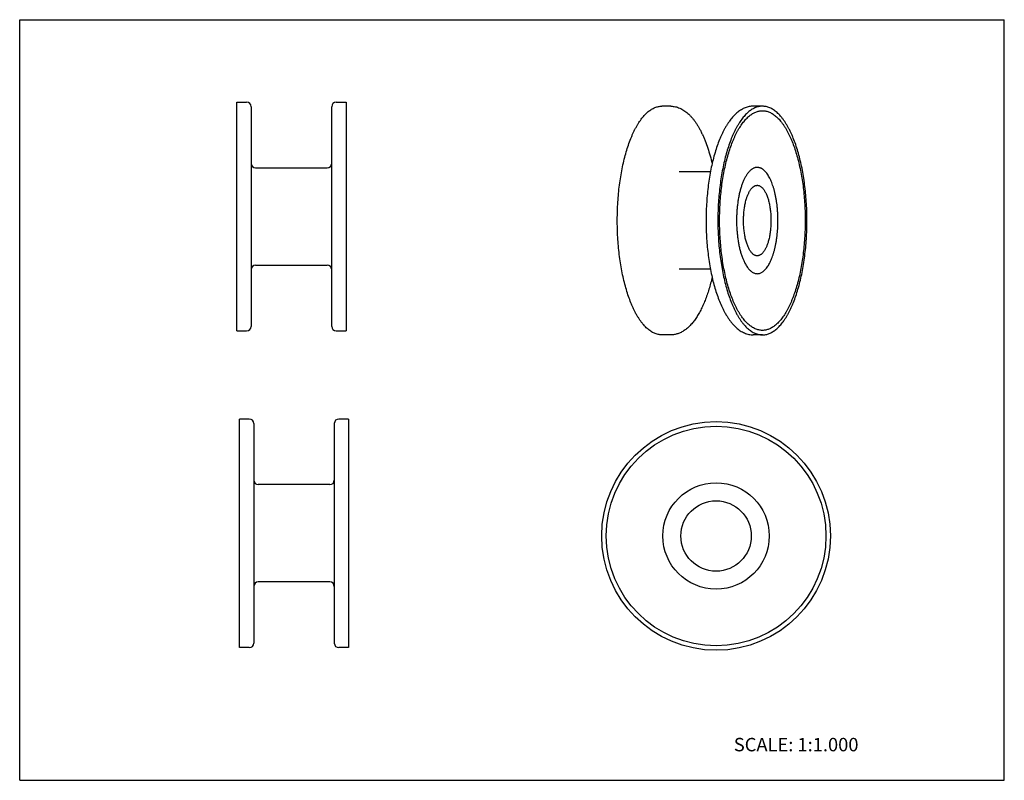
# Model space of a CAD drawing. Units: inches. Extents: x 0 to 22, y 0 to 17.
import ezdxf

# ---------------------------------------------------------------- set-up
doc = ezdxf.new("R2010")
doc.units = ezdxf.units.IN
doc.header["$LTSCALE"] = 1.21
doc.header["$MEASUREMENT"] = 0
doc.layers.get('0').update_dxf_attribs({"linetype": 'CONTINUOUS'})
doc.styles.get("Standard").update_dxf_attribs({"font": 'txt', "width": 0.8})

msp = doc.modelspace()

# ---------------------------------------------------------------- linework, layer by layer
at = {"color": 7, "linetype": 'CONTINUOUS'}
for p, q in [((0, 0), (0, 17)), ((0, 17), (22, 17)), ((22, 0), (22, 17)), ((4.851, 10.045), (4.851, 15.155)), ((4.851, 15.155), (5.071, 15.155)), ((5.171, 15.055), (5.171, 10.145)), ((6.971, 10.145), (6.971, 15.055)), ((7.071, 15.155), (7.291, 15.155)), ((7.291, 15.155), (7.291, 10.045)), ((14.55, 15.066), (14.347, 15.066)), ((16.595, 15.066), (16.392, 15.066)), ((5.271, 13.688), (6.871, 13.688)), ((15.435, 13.598), (14.734, 13.598)), ((5.271, 11.513), (6.871, 11.513)), ((15.435, 11.423), (14.734, 11.423)), ((4.851, 10.045), (5.071, 10.045)), ((7.071, 10.045), (7.291, 10.045)), ((14.55, 9.956), (14.347, 9.956)), ((16.595, 9.956), (16.392, 9.956)), ((4.91, 2.965), (4.91, 8.075)), ((5.13, 8.075), (4.91, 8.075)), ((5.23, 7.975), (5.23, 3.065)), ((7.03, 7.975), (7.03, 3.065)), ((7.35, 8.075), (7.13, 8.075)), ((7.35, 8.075), (7.35, 2.965)), ((6.93, 6.608), (5.33, 6.608)), ((6.93, 4.433), (5.33, 4.433)), ((5.13, 2.965), (4.91, 2.965)), ((7.35, 2.965), (7.13, 2.965)), ((0, 0), (22, 0))]:
    msp.add_line(p, q, dxfattribs=at)
for radius in [2.555, 2.455, 1.188, 0.787]:
    msp.add_circle((15.56, 5.461), radius, dxfattribs=at)
for centre, radius, start, end in [((5.071, 15.055), 0.1, 0, 90), ((7.071, 15.055), 0.1, 90, 180), ((13.225, 13.492), 2.238, 25.1219, 26.1361), ((5.271, 13.788), 0.1, 180, 270), ((6.871, 13.788), 0.1, 270, 360), ((5.271, 11.413), 0.1, 90, 180), ((6.871, 11.413), 0.1, 0, 90), ((5.071, 10.145), 0.1, 270, 360), ((7.071, 10.145), 0.1, 180, 270), ((5.13, 7.975), 0.1, 0, 90), ((7.13, 7.975), 0.1, 90, 180), ((5.33, 6.708), 0.1, 180, 270), ((6.93, 6.708), 0.1, 270, 360), ((5.33, 4.333), 0.1, 90, 180), ((6.93, 4.333), 0.1, 0, 90), ((5.13, 3.065), 0.1, 270, 360), ((7.13, 3.065), 0.1, 180, 270)]:
    msp.add_arc(centre, radius, start, end, dxfattribs=at)
for points, knots in [([(13.729, 10.509), (13.719, 10.53), (13.699, 10.573), (13.66, 10.662), (13.614, 10.78), (13.565, 10.93), (13.52, 11.089), (13.479, 11.257), (13.444, 11.432), (13.415, 11.613), (13.391, 11.8), (13.372, 11.991), (13.36, 12.185), (13.353, 12.382), (13.352, 12.579), (13.357, 12.775), (13.368, 12.97), (13.384, 13.162), (13.407, 13.351), (13.435, 13.534), (13.468, 13.711), (13.507, 13.881), (13.55, 14.043), (13.598, 14.196), (13.643, 14.317), (13.681, 14.408), (13.71, 14.473), (13.74, 14.534), (13.77, 14.593), (13.802, 14.649), (13.835, 14.701), (13.868, 14.75), (13.902, 14.796), (13.937, 14.839), (13.972, 14.878), (14.008, 14.913), (14.044, 14.945), (14.081, 14.973), (14.118, 14.998), (14.156, 15.019), (14.194, 15.036), (14.232, 15.049), (14.27, 15.059), (14.309, 15.065), (14.335, 15.066), (14.347, 15.066)], [0, 0, 0, 0, 0.013945, 0.028346, 0.058453, 0.090211, 0.123504, 0.158199, 0.194139, 0.231158, 0.269081, 0.307723, 0.346891, 0.38639, 0.42602, 0.465581, 0.504874, 0.5437, 0.581868, 0.619189, 0.655485, 0.690585, 0.724332, 0.756584, 0.787214, 0.801889, 0.816122, 0.829902, 0.843224, 0.856082, 0.868473, 0.880397, 0.891857, 0.90286, 0.913415, 0.923535, 0.93324, 0.942553, 0.951504, 0.960128, 0.968467, 0.976567, 0.984483, 0.992274, 1, 1, 1, 1]), ([(14.55, 15.066), (14.567, 15.066), (14.601, 15.064), (14.651, 15.056), (14.7, 15.043), (14.748, 15.024), (14.796, 15.001), (14.842, 14.974), (14.887, 14.942), (14.93, 14.905), (14.973, 14.865), (15.014, 14.821), (15.053, 14.773), (15.092, 14.721), (15.13, 14.665), (15.166, 14.606), (15.201, 14.543), (15.223, 14.5), (15.234, 14.478)], [0, 0, 0, 0, 0.053225, 0.106386, 0.159924, 0.214218, 0.269538, 0.326079, 0.384015, 0.443599, 0.505065, 0.568593, 0.634346, 0.70247, 0.773078, 0.846224, 0.92188, 1, 1, 1, 1]), ([(16.392, 15.066), (16.377, 15.066), (16.346, 15.064), (16.301, 15.058), (16.256, 15.047), (16.211, 15.031), (16.168, 15.012), (16.125, 14.989), (16.084, 14.962), (16.043, 14.932), (16.004, 14.898), (15.966, 14.861), (15.928, 14.82), (15.892, 14.777), (15.857, 14.73), (15.822, 14.68), (15.789, 14.627), (15.756, 14.571), (15.725, 14.513), (15.695, 14.451), (15.665, 14.387), (15.627, 14.296), (15.583, 14.177), (15.534, 14.026), (15.491, 13.867), (15.452, 13.699), (15.419, 13.525), (15.391, 13.345), (15.369, 13.16), (15.352, 12.971), (15.341, 12.78), (15.336, 12.587), (15.336, 12.394), (15.343, 12.201), (15.355, 12.01), (15.373, 11.822), (15.397, 11.638), (15.426, 11.459), (15.46, 11.286), (15.5, 11.12), (15.544, 10.963), (15.594, 10.814), (15.647, 10.674), (15.687, 10.586), (15.708, 10.544)], [0, 0, 0, 0, 0.009229, 0.018443, 0.027705, 0.037073, 0.046588, 0.056283, 0.066182, 0.076314, 0.086719, 0.097428, 0.108467, 0.119857, 0.131617, 0.143762, 0.156301, 0.169243, 0.182589, 0.196343, 0.210503, 0.225064, 0.255359, 0.287159, 0.320363, 0.354849, 0.390476, 0.427088, 0.464519, 0.502591, 0.541121, 0.579918, 0.618791, 0.657547, 0.695995, 0.733946, 0.771217, 0.807634, 0.843032, 0.877257, 0.910169, 0.941657, 0.971635, 1, 1, 1, 1]), ([(16.595, 15.066), (16.582, 15.066), (16.556, 15.065), (16.518, 15.059), (16.479, 15.049), (16.441, 15.036), (16.403, 15.019), (16.366, 14.998), (16.328, 14.973), (16.292, 14.945), (16.255, 14.913), (16.219, 14.878), (16.184, 14.839), (16.149, 14.796), (16.115, 14.75), (16.082, 14.701), (16.05, 14.649), (16.018, 14.593), (15.987, 14.534), (15.957, 14.473), (15.928, 14.408), (15.89, 14.317), (15.846, 14.196), (15.797, 14.043), (15.754, 13.881), (15.715, 13.711), (15.682, 13.534), (15.654, 13.351), (15.632, 13.162), (15.615, 12.97), (15.604, 12.775), (15.599, 12.579), (15.6, 12.382), (15.607, 12.185), (15.62, 11.991), (15.638, 11.8), (15.662, 11.613), (15.692, 11.432), (15.727, 11.257), (15.767, 11.089), (15.812, 10.93), (15.862, 10.78), (15.907, 10.662), (15.946, 10.573), (15.966, 10.53), (15.976, 10.509)], [0, 0, 0, 0, 0.007726, 0.015517, 0.023433, 0.031533, 0.039872, 0.048496, 0.057447, 0.06676, 0.076465, 0.086586, 0.09714, 0.108143, 0.119603, 0.131527, 0.143919, 0.156777, 0.170098, 0.183879, 0.198111, 0.212786, 0.243417, 0.275668, 0.309415, 0.344516, 0.380811, 0.418132, 0.4563, 0.495126, 0.534419, 0.57398, 0.61361, 0.653109, 0.692277, 0.730918, 0.768841, 0.805861, 0.841801, 0.876495, 0.909789, 0.941547, 0.971654, 0.986055, 1, 1, 1, 1]), ([(16.001, 10.588), (15.991, 10.608), (15.971, 10.649), (15.934, 10.734), (15.89, 10.847), (15.843, 10.991), (15.799, 11.144), (15.761, 11.306), (15.727, 11.474), (15.699, 11.648), (15.676, 11.828), (15.658, 12.012), (15.646, 12.198), (15.639, 12.387), (15.638, 12.576), (15.643, 12.765), (15.653, 12.952), (15.669, 13.137), (15.691, 13.318), (15.718, 13.494), (15.75, 13.664), (15.787, 13.828), (15.829, 13.983), (15.875, 14.13), (15.918, 14.246), (15.954, 14.334), (15.982, 14.396), (16.011, 14.455), (16.04, 14.512), (16.071, 14.565), (16.102, 14.615), (16.134, 14.663), (16.167, 14.707), (16.2, 14.747), (16.234, 14.785), (16.268, 14.819), (16.303, 14.85), (16.339, 14.877), (16.375, 14.9), (16.411, 14.92), (16.447, 14.937), (16.484, 14.95), (16.521, 14.959), (16.558, 14.965), (16.583, 14.966), (16.595, 14.966)], [0, 0, 0, 0, 0.013945, 0.028346, 0.058453, 0.090211, 0.123504, 0.158199, 0.194139, 0.231158, 0.269081, 0.307723, 0.346891, 0.38639, 0.42602, 0.465581, 0.504874, 0.5437, 0.581868, 0.619189, 0.655485, 0.690585, 0.724332, 0.756584, 0.787214, 0.801889, 0.816122, 0.829902, 0.843224, 0.856082, 0.868473, 0.880397, 0.891857, 0.90286, 0.913414, 0.923535, 0.93324, 0.942553, 0.951504, 0.960128, 0.968467, 0.976567, 0.984483, 0.992274, 1, 1, 1, 1]), ([(17.213, 14.512), (17.203, 14.534), (17.181, 14.576), (17.147, 14.638), (17.112, 14.695), (17.075, 14.749), (17.039, 14.799), (17.001, 14.844), (16.962, 14.886), (16.923, 14.923), (16.884, 14.957), (16.843, 14.986), (16.803, 15.01), (16.762, 15.03), (16.72, 15.046), (16.679, 15.057), (16.637, 15.064), (16.609, 15.066), (16.595, 15.066)], [0, 0, 0, 0, 0.08348, 0.16389, 0.241178, 0.315312, 0.386309, 0.454224, 0.519135, 0.581153, 0.640425, 0.697135, 0.751513, 0.803845, 0.854462, 0.903741, 0.952104, 1, 1, 1, 1]), ([(16.595, 14.966), (16.608, 14.966), (16.635, 14.964), (16.675, 14.958), (16.715, 14.947), (16.755, 14.932), (16.795, 14.912), (16.834, 14.889), (16.872, 14.861), (16.91, 14.829), (16.948, 14.793), (16.985, 14.753), (17.021, 14.709), (17.057, 14.661), (17.091, 14.61), (17.125, 14.554), (17.158, 14.496), (17.179, 14.455), (17.189, 14.434)], [0, 0, 0, 0, 0.047896, 0.096258, 0.145538, 0.196154, 0.248486, 0.302865, 0.359574, 0.418846, 0.480864, 0.545775, 0.61369, 0.684688, 0.758822, 0.83611, 0.91652, 1, 1, 1, 1]), ([(15.251, 14.442), (15.263, 14.418), (15.285, 14.369), (15.327, 14.265), (15.376, 14.128), (15.429, 13.954), (15.459, 13.834), (15.473, 13.772)], [0, 0, 0, 0, 0.113126, 0.229901, 0.473827, 0.730855, 1, 1, 1, 1]), ([(16.595, 9.956), (16.608, 9.956), (16.633, 9.957), (16.672, 9.963), (16.71, 9.972), (16.748, 9.986), (16.786, 10.003), (16.824, 10.024), (16.861, 10.048), (16.898, 10.077), (16.934, 10.109), (16.97, 10.144), (17.006, 10.183), (17.04, 10.225), (17.074, 10.271), (17.108, 10.32), (17.14, 10.373), (17.172, 10.428), (17.203, 10.487), (17.233, 10.549), (17.262, 10.613), (17.299, 10.705), (17.344, 10.825), (17.392, 10.978), (17.436, 11.14), (17.474, 11.31), (17.508, 11.488), (17.536, 11.671), (17.558, 11.859), (17.575, 12.052), (17.585, 12.247), (17.59, 12.443), (17.589, 12.64), (17.583, 12.836), (17.57, 13.03), (17.552, 13.221), (17.527, 13.408), (17.498, 13.59), (17.463, 13.765), (17.423, 13.933), (17.378, 14.092), (17.328, 14.242), (17.282, 14.36), (17.244, 14.449), (17.223, 14.491), (17.213, 14.512)], [0, 0, 0, 0, 0.007726, 0.015517, 0.023433, 0.031533, 0.039872, 0.048496, 0.057447, 0.06676, 0.076465, 0.086586, 0.09714, 0.108143, 0.119603, 0.131527, 0.143919, 0.156777, 0.170098, 0.183879, 0.198111, 0.212786, 0.243417, 0.275668, 0.309415, 0.344516, 0.380811, 0.418132, 0.4563, 0.495126, 0.534419, 0.57398, 0.61361, 0.653109, 0.692277, 0.730918, 0.768841, 0.805861, 0.841801, 0.876495, 0.909789, 0.941547, 0.971654, 0.986055, 1, 1, 1, 1]), ([(17.189, 14.434), (17.199, 14.414), (17.218, 14.373), (17.255, 14.288), (17.299, 14.174), (17.347, 14.03), (17.39, 13.877), (17.429, 13.716), (17.462, 13.548), (17.491, 13.373), (17.514, 13.194), (17.532, 13.01), (17.544, 12.823), (17.551, 12.635), (17.551, 12.446), (17.547, 12.257), (17.536, 12.07), (17.52, 11.885), (17.499, 11.704), (17.472, 11.528), (17.44, 11.357), (17.403, 11.194), (17.361, 11.038), (17.315, 10.891), (17.272, 10.775), (17.235, 10.688), (17.208, 10.626), (17.179, 10.566), (17.149, 10.51), (17.119, 10.457), (17.087, 10.406), (17.055, 10.359), (17.023, 10.315), (16.99, 10.274), (16.956, 10.237), (16.921, 10.203), (16.886, 10.172), (16.851, 10.145), (16.815, 10.121), (16.779, 10.101), (16.742, 10.085), (16.706, 10.072), (16.669, 10.063), (16.632, 10.057), (16.607, 10.056), (16.595, 10.056)], [0, 0, 0, 0, 0.013945, 0.028346, 0.058453, 0.090211, 0.123504, 0.158199, 0.194139, 0.231158, 0.269081, 0.307723, 0.346891, 0.38639, 0.42602, 0.465581, 0.504874, 0.5437, 0.581868, 0.619189, 0.655485, 0.690585, 0.724332, 0.756584, 0.787214, 0.801889, 0.816122, 0.829902, 0.843224, 0.856082, 0.868473, 0.880397, 0.891857, 0.90286, 0.913414, 0.923535, 0.93324, 0.942553, 0.951504, 0.960128, 0.968467, 0.976567, 0.984483, 0.992274, 1, 1, 1, 1]), ([(16.613, 13.648), (16.601, 13.657), (16.582, 13.67), (16.555, 13.683), (16.536, 13.69), (16.516, 13.695), (16.496, 13.698), (16.476, 13.699), (16.455, 13.697), (16.435, 13.693), (16.416, 13.687), (16.396, 13.679), (16.376, 13.669), (16.357, 13.656), (16.338, 13.641), (16.319, 13.624), (16.3, 13.606), (16.282, 13.585), (16.264, 13.562), (16.247, 13.537), (16.23, 13.51), (16.213, 13.481), (16.197, 13.451), (16.181, 13.419), (16.161, 13.373), (16.137, 13.311), (16.112, 13.233), (16.089, 13.149), (16.069, 13.06), (16.052, 12.968), (16.039, 12.872), (16.028, 12.773), (16.021, 12.672), (16.017, 12.57), (16.017, 12.468), (16.02, 12.366), (16.027, 12.265), (16.037, 12.166), (16.05, 12.069), (16.066, 11.976), (16.086, 11.887), (16.108, 11.802), (16.133, 11.723), (16.161, 11.649), (16.181, 11.603), (16.192, 11.581)], [0, 0, 0, 0, 0.018825, 0.027688, 0.036256, 0.044599, 0.052793, 0.06092, 0.069065, 0.07731, 0.085737, 0.094418, 0.103421, 0.112799, 0.122602, 0.132869, 0.143629, 0.154905, 0.166713, 0.179066, 0.191968, 0.205419, 0.219417, 0.233955, 0.249024, 0.280697, 0.314313, 0.349711, 0.386706, 0.425088, 0.464633, 0.505101, 0.546243, 0.587799, 0.629509, 0.671109, 0.712336, 0.75293, 0.792642, 0.831229, 0.868465, 0.904133, 0.938054, 0.970063, 1, 1, 1, 1]), ([(16.734, 13.502), (16.725, 13.517), (16.707, 13.546), (16.677, 13.586), (16.646, 13.619), (16.625, 13.639), (16.613, 13.648)], [0, 0, 0, 0, 0.279179, 0.538408, 0.778278, 1, 1, 1, 1]), ([(16.614, 11.374), (16.624, 11.382), (16.645, 11.4), (16.674, 11.432), (16.702, 11.468), (16.729, 11.509), (16.755, 11.555), (16.779, 11.605), (16.802, 11.659), (16.824, 11.717), (16.844, 11.779), (16.863, 11.844), (16.88, 11.912), (16.894, 11.983), (16.907, 12.057), (16.922, 12.159), (16.935, 12.289), (16.942, 12.422), (16.942, 12.529), (16.941, 12.61), (16.937, 12.69), (16.931, 12.769), (16.924, 12.847), (16.914, 12.924), (16.902, 12.999), (16.888, 13.071), (16.872, 13.141), (16.855, 13.208), (16.835, 13.271), (16.814, 13.331), (16.792, 13.388), (16.776, 13.424), (16.767, 13.441)], [0, 0, 0, 0, 0.018242, 0.037885, 0.059015, 0.081682, 0.105894, 0.131639, 0.158874, 0.187542, 0.217569, 0.248864, 0.281328, 0.314849, 0.34931, 0.384583, 0.457027, 0.531076, 0.568347, 0.605584, 0.642642, 0.679376, 0.715642, 0.751301, 0.786221, 0.820269, 0.853323, 0.885265, 0.915993, 0.945418, 0.97345, 1, 1, 1, 1]), ([(16.767, 13.441), (16.765, 13.446), (16.754, 13.467), (16.743, 13.487), (16.734, 13.502)], [0, 0, 0, 0, 0.257349, 1, 1, 1, 1]), ([(16.239, 13), (16.243, 13.012), (16.25, 13.034), (16.262, 13.066), (16.275, 13.097), (16.288, 13.125), (16.301, 13.152), (16.316, 13.177), (16.33, 13.199), (16.346, 13.22), (16.362, 13.238), (16.378, 13.254), (16.394, 13.267), (16.411, 13.278), (16.428, 13.287), (16.445, 13.294), (16.462, 13.297), (16.474, 13.298), (16.48, 13.298)], [0, 0, 0, 0, 0.08791, 0.172632, 0.253959, 0.331706, 0.405771, 0.476104, 0.542688, 0.605547, 0.664764, 0.720473, 0.772887, 0.822323, 0.86919, 0.914, 0.957371, 1, 1, 1, 1]), ([(16.48, 13.298), (16.483, 13.298), (16.49, 13.298), (16.505, 13.296), (16.523, 13.291), (16.544, 13.281), (16.565, 13.268), (16.586, 13.25), (16.606, 13.229), (16.625, 13.205), (16.643, 13.177), (16.661, 13.146), (16.678, 13.112), (16.694, 13.075), (16.709, 13.035), (16.722, 12.993), (16.735, 12.948), (16.746, 12.902), (16.756, 12.853), (16.765, 12.802), (16.775, 12.733), (16.783, 12.643), (16.787, 12.534), (16.785, 12.424), (16.778, 12.317), (16.765, 12.212), (16.749, 12.129), (16.733, 12.066), (16.724, 12.036), (16.72, 12.021)], [0, 0, 0, 0, 0.007695, 0.015443, 0.031285, 0.047914, 0.065643, 0.084709, 0.10528, 0.127465, 0.151319, 0.176862, 0.204075, 0.232915, 0.263319, 0.295198, 0.328454, 0.362974, 0.39863, 0.43529, 0.472809, 0.549814, 0.628397, 0.70726, 0.785092, 0.860606, 0.93262, 0.966966, 1, 1, 1, 1]), ([(16.48, 11.723), (16.476, 11.723), (16.469, 11.724), (16.454, 11.726), (16.436, 11.731), (16.415, 11.74), (16.394, 11.754), (16.374, 11.771), (16.354, 11.792), (16.334, 11.817), (16.316, 11.844), (16.298, 11.875), (16.281, 11.909), (16.266, 11.946), (16.251, 11.986), (16.237, 12.028), (16.224, 12.073), (16.213, 12.12), (16.203, 12.169), (16.195, 12.219), (16.185, 12.289), (16.176, 12.378), (16.172, 12.488), (16.174, 12.597), (16.182, 12.705), (16.195, 12.809), (16.211, 12.892), (16.226, 12.955), (16.235, 12.986), (16.239, 13)], [0, 0, 0, 0, 0.007695, 0.015443, 0.031285, 0.047914, 0.065643, 0.084709, 0.10528, 0.127465, 0.151319, 0.176862, 0.204075, 0.232915, 0.263319, 0.295198, 0.328454, 0.362974, 0.39863, 0.43529, 0.472809, 0.549814, 0.628397, 0.70726, 0.785092, 0.860606, 0.93262, 0.966966, 1, 1, 1, 1]), ([(16.72, 12.021), (16.716, 12.01), (16.709, 11.988), (16.697, 11.956), (16.685, 11.925), (16.672, 11.896), (16.658, 11.87), (16.644, 11.845), (16.629, 11.822), (16.614, 11.802), (16.598, 11.784), (16.582, 11.768), (16.565, 11.754), (16.549, 11.743), (16.532, 11.734), (16.514, 11.728), (16.497, 11.724), (16.485, 11.723), (16.48, 11.723)], [0, 0, 0, 0, 0.08791, 0.172632, 0.253959, 0.331706, 0.405771, 0.476104, 0.542688, 0.605547, 0.664764, 0.720473, 0.772887, 0.822323, 0.86919, 0.914, 0.957371, 1, 1, 1, 1]), ([(16.192, 11.581), (16.199, 11.566), (16.214, 11.538), (16.237, 11.499), (16.261, 11.463), (16.286, 11.432), (16.312, 11.404), (16.338, 11.38), (16.365, 11.36), (16.392, 11.344), (16.42, 11.333), (16.448, 11.325), (16.476, 11.323), (16.504, 11.324), (16.532, 11.33), (16.56, 11.341), (16.587, 11.355), (16.605, 11.367), (16.614, 11.374)], [0, 0, 0, 0, 0.087552, 0.170424, 0.248528, 0.321874, 0.390612, 0.454987, 0.515361, 0.572227, 0.626224, 0.678153, 0.728944, 0.779604, 0.831148, 0.884529, 0.940586, 1, 1, 1, 1]), ([(15.473, 11.25), (15.462, 11.203), (15.44, 11.111), (15.402, 10.977), (15.361, 10.849), (15.316, 10.728), (15.268, 10.615), (15.218, 10.509), (15.164, 10.411), (15.107, 10.321), (15.048, 10.24), (14.985, 10.168), (14.92, 10.106), (14.851, 10.053), (14.78, 10.011), (14.717, 9.984), (14.666, 9.97), (14.628, 9.962), (14.589, 9.957), (14.563, 9.956), (14.55, 9.956)], [0, 0, 0, 0, 0.084986, 0.167182, 0.246377, 0.322392, 0.395087, 0.464373, 0.530211, 0.592638, 0.651755, 0.707758, 0.760932, 0.811665, 0.860461, 0.907721, 0.930938, 0.953983, 0.976965, 1, 1, 1, 1]), ([(16.595, 10.056), (16.581, 10.056), (16.555, 10.057), (16.514, 10.064), (16.474, 10.075), (16.435, 10.09), (16.395, 10.109), (16.356, 10.133), (16.317, 10.161), (16.279, 10.193), (16.242, 10.229), (16.205, 10.269), (16.168, 10.313), (16.133, 10.36), (16.098, 10.412), (16.065, 10.467), (16.032, 10.526), (16.011, 10.567), (16.001, 10.588)], [0, 0, 0, 0, 0.047896, 0.096258, 0.145538, 0.196154, 0.248486, 0.302865, 0.359574, 0.418846, 0.480864, 0.545775, 0.61369, 0.684688, 0.758822, 0.83611, 0.91652, 1, 1, 1, 1]), ([(14.347, 9.956), (14.334, 9.956), (14.306, 9.957), (14.264, 9.964), (14.222, 9.975), (14.181, 9.991), (14.14, 10.011), (14.099, 10.036), (14.059, 10.065), (14.019, 10.098), (13.98, 10.136), (13.941, 10.177), (13.904, 10.223), (13.867, 10.273), (13.831, 10.327), (13.796, 10.384), (13.761, 10.445), (13.74, 10.488), (13.729, 10.509)], [0, 0, 0, 0, 0.047896, 0.096258, 0.145538, 0.196154, 0.248486, 0.302865, 0.359574, 0.418846, 0.480864, 0.545775, 0.61369, 0.684688, 0.758822, 0.83611, 0.91652, 1, 1, 1, 1]), ([(15.708, 10.544), (15.719, 10.521), (15.741, 10.478), (15.776, 10.415), (15.813, 10.356), (15.85, 10.301), (15.889, 10.249), (15.929, 10.201), (15.97, 10.156), (16.012, 10.116), (16.056, 10.08), (16.1, 10.048), (16.147, 10.02), (16.194, 9.997), (16.242, 9.979), (16.292, 9.966), (16.342, 9.958), (16.375, 9.956), (16.392, 9.956)], [0, 0, 0, 0, 0.07812, 0.153776, 0.226922, 0.29753, 0.365654, 0.431407, 0.494935, 0.556401, 0.615985, 0.673921, 0.730462, 0.785781, 0.840075, 0.893614, 0.946775, 1, 1, 1, 1]), ([(15.976, 10.509), (15.987, 10.488), (16.009, 10.445), (16.043, 10.384), (16.078, 10.327), (16.114, 10.273), (16.151, 10.223), (16.189, 10.177), (16.227, 10.136), (16.266, 10.098), (16.306, 10.065), (16.346, 10.036), (16.387, 10.011), (16.428, 9.991), (16.469, 9.975), (16.511, 9.964), (16.553, 9.957), (16.581, 9.956), (16.595, 9.956)], [0, 0, 0, 0, 0.08348, 0.16389, 0.241178, 0.315312, 0.386309, 0.454224, 0.519135, 0.581153, 0.640425, 0.697135, 0.751513, 0.803845, 0.854462, 0.903741, 0.952104, 1, 1, 1, 1])]:
    msp.add_open_spline(points, degree=3, knots=knots, dxfattribs=at)

# ---------------------------------------------------------------- texts
at = {"color": 7, "linetype": 'CONTINUOUS', "insert": (15.956, 0.948), "char_height": 0.3, "width": 3.36, "attachment_point": 1, "line_spacing_factor": 0.9}
msp.add_mtext('SCALE: 1:1.000', dxfattribs=at)

doc.saveas('drawing.dxf')
